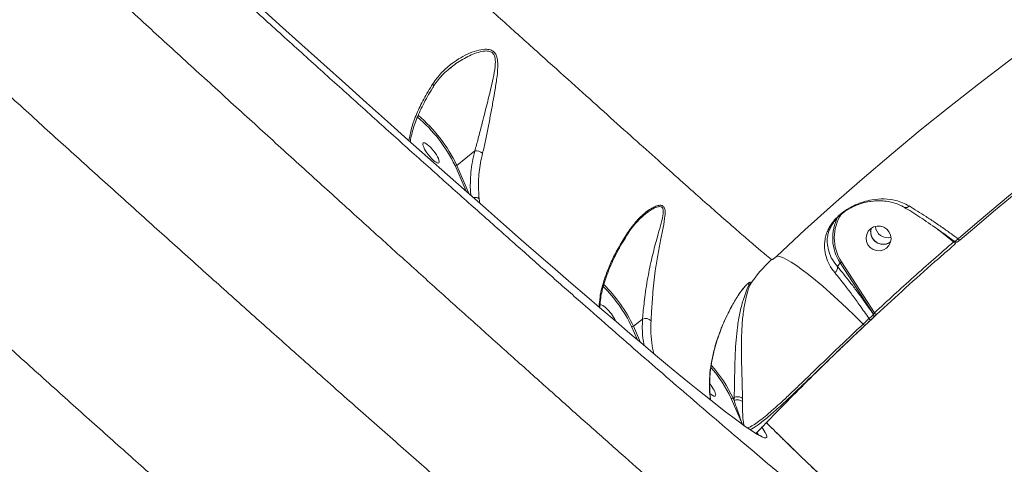
# Model space of a CAD drawing. Units: millimetres. Extents: x -1560 to 14483, y -1081 to 7547.
# Drawn here: x 3296 to 3649, y 3006 to 3165 of the extents above; entities that cross this region are included whole.
import ezdxf

# ---------------------------------------------------------------- set-up
doc = ezdxf.new("R2010")
doc.units = ezdxf.units.MM
doc.layers.add('DiKom', color=7, linetype='Continuous')
doc.styles.add('style1', font='arial.ttf', dxfattribs={"width": 0.8})
doc.dimstyles.new('1-50', dxfattribs={"dimtxt": 600, "dimasz": 200, "dimexe": 100, "dimexo": 0, "dimgap": 300, "dimtad": 1, "dimtxsty": 'style1', "dimcen": 200, "dimclrd": 7, "dimclre": 7, "dimclrt": 7, "dimadec": 1, "dimazin": 2, "dimtfac": 1, "dimtmove": 0, "dimatfit": 2, "dimfxl": 0, "dimlwd": 25, "dimlwe": 18, "dimarcsym": 0})

# ---------------------------------------------------------------- blocks, each defined once
blk = doc.blocks.new('*D255')
at = {"layer": 'DiKom', "color": 7, "lineweight": 18, "transparency": 16777216}
for p, q in [((2091.66, 3134.42), (2091.66, -140.15)), ((12483.17, 2943.11), (12483.17, -140.15))]:
    blk.add_line(p, q, dxfattribs=at)
at = {"layer": 'DiKom', "color": 7, "lineweight": 25, "transparency": 16777216}
blk.add_line((2291.66, -40.15), (12283.17, -40.15), dxfattribs=at)
at = {"layer": 'DiKom', "color": 7, "transparency": 16777216}
for points in [[(2291.66, -6.81), (2291.66, -73.48), (2091.66, -40.15)], [(12283.17, -6.81), (12283.17, -73.48), (12483.17, -40.15)]]:
    blk.add_solid(points, dxfattribs=at)
at = {"layer": 'DiKom', "color": 7, "transparency": 16777216, "insert": (6512.7, 566.2), "char_height": 600, "attachment_point": 5, "style": 'style1'}
blk.add_mtext('10400', dxfattribs=at)
blk = doc.blocks.new('*D257')
at = {"layer": 'DiKom', "color": 7, "lineweight": 18, "transparency": 16777216}
for p, q in [((7719.26, 5189.89), (1325.19, 5189.89)), ((9800.18, 1731.62), (1325.19, 1731.62))]:
    blk.add_line(p, q, dxfattribs=at)
at = {"layer": 'DiKom', "color": 7, "lineweight": 25, "transparency": 16777216}
blk.add_line((1425.19, 4989.89), (1425.19, 1931.62), dxfattribs=at)
at = {"layer": 'DiKom', "color": 7, "transparency": 16777216}
for points in [[(1391.86, 4989.89), (1458.52, 4989.89), (1425.19, 5189.89)], [(1391.86, 1931.62), (1458.52, 1931.62), (1425.19, 1731.62)]]:
    blk.add_solid(points, dxfattribs=at)
at = {"layer": 'DiKom', "color": 7, "transparency": 16777216, "insert": (818.64, 2975.7), "char_height": 600, "attachment_point": 5, "rotation": 90, "style": 'style1'}
blk.add_mtext('3450', dxfattribs=at)
blk = doc.blocks.new('*D258')
at = {"layer": 'DiKom', "color": 7, "lineweight": 18, "transparency": 16777216}
for p, q in [((6829.18, 6689.89), (-659.95, 6689.89)), ((3010.33, 98.99), (-659.95, 98.99))]:
    blk.add_line(p, q, dxfattribs=at)
at = {"layer": 'DiKom', "color": 7, "lineweight": 25, "transparency": 16777216}
blk.add_line((-559.95, 6489.89), (-559.95, 298.99), dxfattribs=at)
at = {"layer": 'DiKom', "color": 7, "transparency": 16777216}
for points in [[(-593.28, 6489.89), (-526.62, 6489.89), (-559.95, 6689.89)], [(-593.28, 298.99), (-526.62, 298.99), (-559.95, 98.99)]]:
    blk.add_solid(points, dxfattribs=at)
at = {"layer": 'DiKom', "color": 7, "transparency": 16777216, "insert": (-1166.29, 2889.45), "char_height": 600, "attachment_point": 5, "rotation": 90, "style": 'style1'}
blk.add_mtext('6600', dxfattribs=at)

msp = doc.modelspace()

# ---------------------------------------------------------------- linework, layer by layer
at = {"layer": 'DiKom', "color": 7, "linetype": 'Continuous', "lineweight": 15}
for p, q in [((3450.769, 3147.998), (3450.576, 3147.827)), ((3452.884, 3112.933), (3459.285, 3118.086)), ((3456.183, 3103.639), (3452.209, 3112.864)), ((3452.884, 3112.933), (3457.319, 3102.638)), ((3460.861, 3100.946), (3461.12, 3099.296)), ((3613.532, 3097.823), (3613.562, 3097.807)), ((3514.539, 3088.834), (3514.556, 3088.863)), ((3631.108, 3085.475), (3625.248, 3090.129)), ((3632.646, 3085.533), (3632.706, 3085.583)), ((3589.449, 3076.611), (3590.406, 3077.962)), ((3602.373, 3059.51), (3590.406, 3077.962)), ((3590.874, 3078.298), (3602.721, 3060.033)), ((3554.356, 3066.983), (3554.465, 3067.142)), ((3552.926, 3064.795), (3553.372, 3065.526)), ((3516.269, 3055.227), (3519.486, 3057.817)), ((3602.222, 3058.252), (3602.219, 3058.249)), ((3602.37, 3059.507), (3602.373, 3059.51)), ((3517.648, 3050.391), (3515.594, 3055.158)), ((3516.269, 3055.227), (3518.755, 3049.457)), ((3555.366, 3020.024), (3551.339, 3029.371)), ((3552.013, 3029.441), (3552.368, 3029.727)), ((3552.013, 3029.441), (3552.374, 3028.604)), ((3552.368, 3029.727), (3552.371, 3029.729)), ((3552.374, 3028.604), (3552.368, 3029.727)), ((3555.332, 3029.324), (3555.337, 3028.239)), ((3561.088, 3016.288), (3560.697, 3017.033))]:
    msp.add_line(p, q, dxfattribs=at)
at = {"layer": 'DiKom', "color": 7, "linetype": 'Continuous', "lineweight": 15, "flags": 128}
for points in [[(3560.771, 3016.412), (3559.841, 3016.978), (3558.228, 3018.028), (3556.36, 3019.316), (3554.241, 3020.839), (3551.871, 3022.598), (3549.253, 3024.589), (3546.389, 3026.813), (3543.282, 3029.266), (3539.933, 3031.946), (3536.346, 3034.853), (3532.523, 3037.982), (3528.469, 3041.332), (3524.185, 3044.899), (3519.676, 3048.681), (3514.946, 3052.675), (3509.998, 3056.877), (3504.837, 3061.284), (3499.466, 3065.892), (3493.891, 3070.697), (3488.116, 3075.696), (3482.145, 3080.884), (3475.984, 3086.256), (3469.638, 3091.809), (3463.112, 3097.538), (3456.411, 3103.438), (3449.542, 3109.504), (3442.508, 3115.731), (3435.318, 3122.114), (3427.976, 3128.647), (3420.489, 3135.326), (3412.863, 3142.144), (3405.104, 3149.096), (3397.218, 3156.176), (3389.213, 3163.379), (3381.095, 3170.698)], [(3567.684, 3080.369), (3577.803, 3089.749), (3588.014, 3098.957), (3598.311, 3107.987), (3608.686, 3116.834), (3619.134, 3125.493), (3629.647, 3133.957), (3640.219, 3142.221), (3650.843, 3150.279), (3661.512, 3158.127), (3670.645, 3164.653)], [(3632.715, 3086.608), (3638.747, 3091.748), (3644.803, 3096.827), (3650.882, 3101.843), (3656.983, 3106.795), (3663.104, 3111.682), (3669.245, 3116.503), (3675.403, 3121.258), (3681.577, 3125.945)], [(3682.273, 3125.514), (3676.094, 3120.823), (3669.931, 3116.065), (3663.787, 3111.24), (3657.661, 3106.35), (3651.556, 3101.394), (3645.473, 3096.374), (3639.412, 3091.292), (3633.376, 3086.148)], [(3607.07, 3083.269), (3605.985, 3082.622), (3604.756, 3082.309), (3603.482, 3082.354), (3602.267, 3082.754), (3601.209, 3083.476), (3600.395, 3084.463), (3599.889, 3085.633), (3599.733, 3086.893), (3599.94, 3088.14), (3600.493, 3089.274), (3601.346, 3090.201), (3602.432, 3090.848), (3603.661, 3091.162), (3604.935, 3091.117), (3606.15, 3090.717), (3607.208, 3089.994), (3608.022, 3089.007), (3608.528, 3087.837), (3608.684, 3086.577), (3608.477, 3085.33), (3607.924, 3084.197), (3607.07, 3083.269)], [(3567.684, 3080.369), (3568.615, 3080.254), (3569.798, 3079.853), (3571.225, 3079.17), (3572.885, 3078.211), (3574.763, 3076.982), (3576.847, 3075.494), (3579.119, 3073.758), (3581.562, 3071.787), (3584.157, 3069.598), (3586.884, 3067.206), (3589.721, 3064.63), (3592.646, 3061.891), (3595.637, 3059.01), (3598.671, 3056.009)], [(3598.671, 3056.009), (3598.933, 3056.256), (3599.196, 3056.502), (3599.458, 3056.749), (3599.721, 3056.995), (3599.984, 3057.241), (3600.247, 3057.487), (3600.51, 3057.733), (3600.773, 3057.979)], [(3601.411, 3057.499), (3601.147, 3057.253), (3600.884, 3057.007), (3600.621, 3056.76), (3600.358, 3056.514), (3600.095, 3056.268), (3599.833, 3056.021), (3599.57, 3055.774), (3599.307, 3055.527)], [(3562.193, 3019.134), (3562.806, 3018.268), (3563.508, 3017.17), (3563.953, 3016.309), (3564.14, 3015.687), (3564.068, 3015.304)], [(3564.068, 3015.304), (3563.738, 3015.16), (3563.149, 3015.256), (3562.303, 3015.591), (3561.2, 3016.165), (3560.771, 3016.412)]]:
    msp.add_lwpolyline(points, dxfattribs=at)
at = {"layer": 'DiKom', "color": 7, "linetype": 'Continuous', "lineweight": 15}
for centre, radius, start, end in [((3443.566, 3141.465), 0.929, 340.16755, 47.38595), ((3403.968, 3089.347), 54.305, 25.74238, 49.91757), ((3404.479, 3089.763), 53.026, 25.82604, 49.79787), ((3459.723, 3114.185), 3.925, 52.49576, 96.41342), ((3452.499, 3113.359), 0.574, 239.6274, 312.0352), ((3459.399, 3098.998), 2.435, 53.12304, 104.80444), ((3604.047, 3086.938), 15.754, 146.67481, 213.25726), ((3613.917, 3099.258), 1.494, 256.24653, 324.51845), ((3604.012, 3086.877), 16.267, 152.18851, 213.23522), ((3514.001, 3089.092), 0.6, 337.47913, 27.08027), ((3607.575, 3091.488), 4.542, 185.49044, 283.88443), ((3632.365, 3086.26), 1.482, 211.99755, 250.31331), ((3633.587, 3087.156), 1.03, 212.17742, 258.17088), ((3599.971, 3042.073), 50.408, 132.61992, 146.37273), ((3592.455, 3075.604), 3.124, 120.40776, 130.99841), ((3587.396, 3076.272), 2.08, 300.79246, 9.36987), ((3467.558, 3031.807), 53.412, 25.92479, 44.86907), ((3467.15, 3031.454), 54.57, 25.827, 45.22108), ((3556.636, 3071.043), 1.724, 297.0783, 322.26412), ((3603.965, 3060.879), 1.505, 214.22764, 252.20692), ((3520.549, 3055.215), 2.811, 44.15627, 112.21328), ((3601.902, 3058.815), 1.404, 216.50538, 249.52034), ((3601.539, 3058.969), 0.99, 313.32575, 32.95795), ((3601.543, 3058.972), 0.99, 313.32633, 32.95737), ((3515.885, 3055.654), 0.574, 239.63821, 312.02439), ((3599.826, 3056.874), 1.443, 216.82288, 248.91683), ((3507.297, 3008.415), 48.773, 25.44538, 41.09025), ((3506.608, 3007.875), 50.267, 25.4065, 41.61426), ((3551.627, 3029.869), 0.576, 239.92375, 312.07436), ((3553.567, 3026.083), 2.789, 50.62489, 115.33168)]:
    msp.add_arc(centre, radius, start, end, dxfattribs=at)
msp.add_ellipse((3443.606, 3117.382), major_axis=(2.821, -3.571), ratio=0.2569301, dxfattribs=at)
for centre, start_param, end_param in [((3507.103, 3059.322), 0.6711565, 3.1817447), ((3542.784, 3033.76), 5.3063616, 7.876557)]:
    msp.add_ellipse(centre, major_axis=(2.821, -3.571), ratio=0.2569301, start_param=start_param, end_param=end_param, dxfattribs=at)
for points, knots in [([(2898.695, 3634.494), (2897.63, 3635.179), (2895.499, 3636.551), (2893.538, 3637.511), (2892.365, 3637.791), (2891.898, 3637.471), (2892.046, 3636.58), (2892.829, 3635.097), (2894.274, 3632.996), (2896.393, 3630.268), (2899.165, 3626.941), (2902.551, 3623.06), (2906.529, 3618.647), (2911.067, 3613.731), (2916.196, 3608.278), (2921.961, 3602.242), (2928.379, 3595.608), (2935.455, 3588.373), (2943.112, 3580.616), (2951.252, 3572.437), (2959.846, 3563.861), (2968.861, 3554.921), (2978.364, 3545.549), (2988.432, 3535.668), (2999.071, 3525.276), (3010.275, 3514.379), (3021.922, 3503.098), (3033.878, 3491.559), (3046.118, 3479.788), (3058.608, 3467.815), (3071.434, 3455.559), (3084.696, 3442.922), (3098.389, 3429.911), (3112.499, 3416.542), (3126.865, 3402.965), (3142.054, 3388.649), (3158.074, 3373.59), (3174.918, 3357.8), (3192.063, 3341.77), (3209.477, 3325.533), (3227.119, 3309.128), (3243.916, 3293.55), (3259.822, 3278.834), (3274.812, 3264.998), (3289.765, 3251.227), (3304.793, 3237.418), (3319.873, 3223.594), (3334.978, 3209.781), (3349.934, 3196.138), (3364.569, 3182.821), (3378.866, 3169.846), (3392.812, 3157.222), (3406.517, 3144.85), (3420.084, 3132.637), (3433.481, 3120.613), (3446.679, 3108.805), (3459.526, 3097.351), (3471.88, 3086.374), (3483.732, 3075.884), (3495.081, 3065.878), (3506.013, 3056.282), (3516.607, 3047.026), (3526.829, 3038.142), (3536.65, 3029.655), (3545.953, 3021.668), (3554.634, 3014.27), (3562.694, 3007.458), (3570.142, 3001.222), (3577.042, 2995.507), (3583.443, 2990.276), (3589.308, 2985.559), (3594.615, 2981.378), (3599.298, 2977.784), (3603.308, 2974.815), (3606.653, 2972.461), (3609.354, 2970.702), (3611.439, 2969.518), (3612.916, 2968.908), (3613.756, 2968.896), (3613.948, 2969.493), (3613.494, 2970.686), (3612.518, 2972.271), (3611.29, 2973.996), (3610.372, 2975.177), (3609.913, 2975.768)], [0, 0, 0, 0, 0.0144651, 0.0289646, 0.0408964, 0.0528384, 0.0647801, 0.0767114, 0.0889895, 0.1012789, 0.1135685, 0.1258468, 0.1377793, 0.1497222, 0.1616651, 0.1735976, 0.1858779, 0.1981695, 0.210461, 0.2227413, 0.2346549, 0.2465787, 0.2585025, 0.270416, 0.2826743, 0.2949438, 0.3072133, 0.3194715, 0.3314056, 0.3433499, 0.3552943, 0.3672283, 0.379509, 0.3918011, 0.404093, 0.4163737, 0.4301596, 0.4439534, 0.4577391, 0.4718227, 0.4859147, 0.4999982, 0.5119157, 0.5238435, 0.5357715, 0.547689, 0.5599529, 0.572228, 0.5845031, 0.5967671, 0.6086844, 0.620612, 0.6325397, 0.6444571, 0.6567196, 0.6689934, 0.6812672, 0.6935297, 0.7054626, 0.7174058, 0.729349, 0.7412818, 0.7535612, 0.7658518, 0.7781425, 0.7904218, 0.802353, 0.8142946, 0.8262361, 0.8381674, 0.8504463, 0.8627365, 0.8750267, 0.8873057, 0.8992219, 0.9111485, 0.9230751, 0.9349913, 0.9472528, 0.9595253, 0.9717981, 0.9840602, 0.9920272, 1, 1, 1, 1]), ([(3613.65, 2925.014), (3613.649, 2924.998), (3613.631, 2924.784), (3612.982, 2924.945), (3611.618, 2925.569), (3609.468, 2926.918), (3606.647, 2928.895), (3603.164, 2931.495), (3599.052, 2934.693), (3594.343, 2938.46), (3589.008, 2942.818), (3582.999, 2947.807), (3576.297, 2953.443), (3568.897, 2959.733), (3560.878, 2966.609), (3552.338, 2973.986), (3543.305, 2981.838), (3533.817, 2990.133), (3523.806, 2998.926), (3513.19, 3008.293), (3501.964, 3018.237), (3490.133, 3028.758), (3477.83, 3039.737), (3465.205, 3051.039), (3452.289, 3062.636), (3439.12, 3074.493), (3425.592, 3086.704), (3411.6, 3099.364), (3397.149, 3112.469), (3382.254, 3126.008), (3367.083, 3139.826), (3351.812, 3153.763), (3336.471, 3167.791), (3321.089, 3181.883), (3305.552, 3196.142), (3289.739, 3210.68), (3273.667, 3225.482), (3257.358, 3240.526), (3241.001, 3255.64), (3223.951, 3271.419), (3206.236, 3287.841), (3187.901, 3304.868), (3169.532, 3321.959), (3151.176, 3339.07), (3132.882, 3356.158), (3115.742, 3372.202), (3099.753, 3387.197), (3084.893, 3401.16), (3070.284, 3414.914), (3055.819, 3428.562), (3041.529, 3442.072), (3027.446, 3455.418), (3013.734, 3468.442), (3000.557, 3480.992), (2987.923, 3493.057), (2975.833, 3504.636), (2964.181, 3515.829), (2952.884, 3526.717), (2941.977, 3537.266), (2931.491, 3547.45), (2921.55, 3557.146), (2912.259, 3566.253), (2903.619, 3574.766), (2895.621, 3582.695), (2888.203, 3590.1), (2881.313, 3597.033), (2874.988, 3603.459), (2869.255, 3609.355), (2864.185, 3614.649), (2859.831, 3619.286), (2856.183, 3623.276), (2853.218, 3626.636), (2850.909, 3629.393), (2849.234, 3631.575), (2848.283, 3633.094), (2847.944, 3633.913), (2848.161, 3634.008), (2848.217, 3634.032)], [0, 0, 0, 0, 0.0010255, 0.0142645, 0.0278834, 0.0415148, 0.0551463, 0.0687653, 0.0820246, 0.0952954, 0.1085662, 0.1218254, 0.1354712, 0.1491295, 0.1627878, 0.1764335, 0.189694, 0.2029659, 0.2162379, 0.2294983, 0.2431443, 0.256803, 0.2704615, 0.2841076, 0.2973509, 0.3106056, 0.3238602, 0.3371034, 0.3507303, 0.3643696, 0.3780088, 0.3916357, 0.4048801, 0.418136, 0.4313919, 0.4446364, 0.4582654, 0.4719069, 0.4855483, 0.4991773, 0.514498, 0.5298275, 0.5451482, 0.5607997, 0.5764607, 0.5921121, 0.6053739, 0.6186471, 0.6319203, 0.645182, 0.6588292, 0.6724889, 0.6861485, 0.6997957, 0.7130347, 0.7262851, 0.7395355, 0.7527745, 0.7663967, 0.7800314, 0.7936661, 0.8072883, 0.820549, 0.8338212, 0.8470935, 0.8603542, 0.874002, 0.8876624, 0.9013229, 0.9149708, 0.928227, 0.9414946, 0.9547622, 0.9680182, 0.9816615, 0.9953172, 1, 1, 1, 1]), ([(2932.067, 3476.833), (2935.886, 3473.092), (2943.527, 3465.608), (2955.553, 3453.887), (2967.962, 3441.834), (2980.897, 3429.314), (2994.345, 3416.344), (3008.298, 3402.931), (3022.597, 3389.23), (3037.076, 3375.402), (3051.705, 3361.474), (3066.45, 3347.478), (3081.425, 3333.306), (3096.746, 3318.849), (3112.399, 3304.123), (3128.365, 3289.147), (3144.462, 3274.094), (3160.509, 3259.131), (3176.479, 3244.285), (3192.348, 3229.575), (3208.23, 3214.895), (3224.247, 3200.131), (3240.377, 3185.309), (3256.591, 3170.453), (3272.702, 3155.737), (3288.52, 3141.331), (3304.023, 3127.255), (3319.196, 3113.519), (3334.164, 3100.01), (3349.038, 3086.627), (3363.785, 3073.4), (3378.375, 3060.356), (3392.637, 3047.649), (3407.31, 3034.62), (3422.279, 3021.381), (3437.482, 3007.99), (3447.108, 2999.562), (3451.92, 2995.349)], [0, 0, 0, 0, 0.0277157, 0.0554555, 0.0831953, 0.110911, 0.1394321, 0.1679791, 0.1965263, 0.2250474, 0.2527592, 0.2804948, 0.3082306, 0.3359422, 0.3644571, 0.3929981, 0.421539, 0.4500536, 0.4777909, 0.5055524, 0.5333136, 0.5610508, 0.5895955, 0.618166, 0.646737, 0.6752814, 0.70299, 0.7307223, 0.7584547, 0.7861633, 0.8146751, 0.8432132, 0.871751, 0.9002631, 0.9335019, 0.9667612, 1, 1, 1, 1]), ([(3190.88, 3415.043), (3195.393, 3410.924), (3204.426, 3402.682), (3218.262, 3390.103), (3232.262, 3377.407), (3246.998, 3364.076), (3262.467, 3350.119), (3278.646, 3335.555), (3294.885, 3320.965), (3311.105, 3306.416), (3327.227, 3291.975), (3343.027, 3277.838), (3358.476, 3264.023), (3373.557, 3250.54), (3388.39, 3237.28), (3402.903, 3224.303), (3417.028, 3211.669), (3430.986, 3199.174), (3444.709, 3186.877), (3458.139, 3174.832), (3470.962, 3163.324), (3482.956, 3152.553), (3494.112, 3142.53), (3504.452, 3133.242), (3514.116, 3124.568), (3523.065, 3116.547), (3531.262, 3109.219), (3538.63, 3102.654), (3545.169, 3096.86), (3550.904, 3091.817), (3555.872, 3087.493), (3560.038, 3083.923), (3563.459, 3081.053), (3565.046, 3079.794), (3565.839, 3079.166)], [0, 0, 0, 0, 0.028458, 0.0569512, 0.0854443, 0.113902, 0.1459255, 0.1780519, 0.21023, 0.2424063, 0.2745293, 0.3065504, 0.3375581, 0.3686634, 0.3998177, 0.4309708, 0.4620736, 0.4930793, 0.5259479, 0.5588749, 0.5918026, 0.6246716, 0.6561671, 0.687761, 0.7194068, 0.7510542, 0.7826521, 0.8141501, 0.8450489, 0.876038, 0.9070735, 0.9381097, 0.9691002, 1, 1, 1, 1]), ([(2919.362, 3395.675), (2920.761, 3394.313), (2924.285, 3390.88), (2930.104, 3385.232), (2936.772, 3378.774), (2943.58, 3372.194), (2950.529, 3365.496), (2957.635, 3358.659), (2964.876, 3351.708), (2972.252, 3344.641), (2979.735, 3337.486), (2987.331, 3330.237), (2995.035, 3322.898), (3002.88, 3315.439), (3010.85, 3307.873), (3018.927, 3300.219), (3027.093, 3292.494), (3035.328, 3284.716), (3043.613, 3276.903), (3051.932, 3269.07), (3060.304, 3261.201), (3068.751, 3253.272), (3077.284, 3245.274), (3085.886, 3237.225), (3094.54, 3229.139), (3103.227, 3221.033), (3111.946, 3212.91), (3120.692, 3204.773), (3129.465, 3196.623), (3138.237, 3188.486), (3146.988, 3180.378), (3155.743, 3172.28), (3164.509, 3164.183), (3173.279, 3156.094), (3182.023, 3148.04), (3190.742, 3140.022), (3199.434, 3132.039), (3208.101, 3124.092), (3216.741, 3116.181), (3225.355, 3108.306), (3233.93, 3100.479), (3242.449, 3092.714), (3250.89, 3085.033), (3259.243, 3077.444), (3267.502, 3069.953), (3275.67, 3062.556), (3283.75, 3055.253), (3291.743, 3048.04), (3299.652, 3040.915), (3307.479, 3033.878), (3315.227, 3026.925), (3322.847, 3020.1), (3330.33, 3013.413), (3337.676, 3006.861), (3344.922, 3000.412), (3352.063, 2994.072), (3359.075, 2987.859), (3365.667, 2982.034), (3369.843, 2978.354), (3371.786, 2976.643)], [0, 0, 0, 0, 0.0117191, 0.0295369, 0.0472441, 0.0647982, 0.0825145, 0.1002109, 0.1179067, 0.1356167, 0.153372, 0.1709248, 0.1885782, 0.2063074, 0.2240863, 0.2418891, 0.2596855, 0.2774429, 0.2951348, 0.3127351, 0.3302268, 0.347812, 0.3654954, 0.3831734, 0.4008622, 0.4185808, 0.4362288, 0.4539005, 0.4716208, 0.4893058, 0.5068769, 0.5244236, 0.5421108, 0.5597635, 0.5773949, 0.5950183, 0.612647, 0.6302897, 0.64796, 0.665671, 0.6834347, 0.7011789, 0.7189038, 0.7365699, 0.7541962, 0.7718012, 0.7894038, 0.8070188, 0.8246624, 0.8423533, 0.8601098, 0.8779527, 0.895545, 0.9131994, 0.9309441, 0.9487537, 0.9666021, 0.9844632, 1, 1, 1, 1]), ([(3444.195, 3142.149), (3445.206, 3143.536), (3447.229, 3146.313), (3450.789, 3149.31), (3454.23, 3151.596), (3457.429, 3153.216), (3460.573, 3154.275), (3463.278, 3154.674), (3465.241, 3154.328), (3466.48, 3153.429), (3467.144, 3152.174), (3467.456, 3150.767), (3467.611, 3148.393), (3467.344, 3144.874), (3466.609, 3140.301), (3465.825, 3135.694), (3464.98, 3131.11), (3464.08, 3126.439), (3463.156, 3121.728), (3462.46, 3118.774), (3462.113, 3117.299)], [0, 0, 0, 0, 0.0831716, 0.1664503, 0.2235459, 0.2807542, 0.3376231, 0.3840097, 0.4157975, 0.4428545, 0.4698408, 0.4942483, 0.5187261, 0.5894295, 0.6603989, 0.7270826, 0.7939458, 0.8605158, 0.9303318, 1, 1, 1, 1]), ([(3459.285, 3118.086), (3459.702, 3119.559), (3460.552, 3122.556), (3461.949, 3128.011), (3463.53, 3134.235), (3465.026, 3140.193), (3466.16, 3145.246), (3466.756, 3148.905), (3466.683, 3151.548), (3466.017, 3153.029), (3464.955, 3153.82), (3463.267, 3154.053), (3461.082, 3153.674), (3458.635, 3152.834), (3455.315, 3151.211), (3452.603, 3149.639), (3450.989, 3148.194), (3450.769, 3147.998)], [0, 0, 0, 0, 0.0852462, 0.1733601, 0.2957148, 0.4216341, 0.5012024, 0.5821059, 0.6351638, 0.6636045, 0.6918086, 0.7258986, 0.7715904, 0.8234913, 0.8754923, 0.9830583, 1, 1, 1, 1]), ([(3444.432, 3141.172), (3444.875, 3141.843), (3445.82, 3143.275), (3447.6, 3145.275), (3449.261, 3146.893), (3450.39, 3147.745), (3450.746, 3148.013)], [0, 0, 0, 0, 0.2582422, 0.5514264, 0.8589467, 1, 1, 1, 1]), ([(3435.68, 3121.793), (3435.929, 3123.236), (3436.447, 3126.232), (3438.317, 3131.296), (3440.852, 3136.653), (3443.073, 3140.304), (3444.195, 3142.149)], [0, 0, 0, 0, 0.2485497, 0.5162598, 0.755651, 1, 1, 1, 1]), ([(3436.148, 3121.376), (3436.161, 3121.495), (3436.254, 3122.322), (3436.64, 3124.033), (3437.324, 3126.499), (3438.25, 3129.12), (3439.389, 3131.851), (3440.736, 3134.677), (3442.303, 3137.586), (3443.551, 3139.752), (3444.325, 3140.951), (3444.45, 3141.145)], [0, 0, 0, 0, 0.0229128, 0.1591796, 0.2956608, 0.4323853, 0.5681679, 0.7034401, 0.8387954, 0.9739896, 1, 1, 1, 1]), ([(3457.896, 3102.137), (3457.855, 3102.545), (3457.701, 3104.066), (3457.673, 3106.822), (3457.89, 3110.447), (3458.397, 3114.208), (3458.989, 3116.793), (3459.285, 3118.086)], [0, 0, 0, 0, 0.0827712, 0.3087911, 0.5348124, 0.7674056, 1, 1, 1, 1]), ([(3462.113, 3117.299), (3461.846, 3116.135), (3461.065, 3112.721), (3460.417, 3107.123), (3460.712, 3103.022), (3460.861, 3100.946)], [0, 0, 0, 0, 0.2035487, 0.5968381, 1, 1, 1, 1]), ([(3588.461, 3074.485), (3587.78, 3075.408), (3586.417, 3077.254), (3585.241, 3080.236), (3584.682, 3083.279), (3584.831, 3085.945), (3585.38, 3088.162), (3586.045, 3089.815), (3586.912, 3091.365), (3588.103, 3093.034), (3589.899, 3094.939), (3592.096, 3096.641), (3594.112, 3097.867), (3596.287, 3098.958), (3598.885, 3099.93), (3602.336, 3100.739), (3606.223, 3101.024), (3609.883, 3100.533), (3612.864, 3099.603), (3614.377, 3098.795), (3615.134, 3098.391)], [0, 0, 0, 0, 0.0727753, 0.1456247, 0.2220848, 0.2985158, 0.3409261, 0.3832911, 0.4164815, 0.4496096, 0.4986415, 0.5477874, 0.5808458, 0.6139665, 0.6710817, 0.7283164, 0.8132031, 0.8980745, 0.9490483, 1, 1, 1, 1]), ([(3601.466, 3100.01), (3601.322, 3100.002), (3600.303, 3099.941), (3598.337, 3099.379), (3595.982, 3098.549), (3593.979, 3097.551), (3592.159, 3096.457), (3590.15, 3094.909), (3588.548, 3093.194), (3587.511, 3091.715), (3586.767, 3090.335), (3586.209, 3088.866), (3585.794, 3086.895), (3585.677, 3085.084), (3585.994, 3083.798), (3586.087, 3083.423)], [0, 0, 0, 0, 0.0173907, 0.1227109, 0.2300771, 0.2889206, 0.349219, 0.4353709, 0.5213927, 0.5803097, 0.6409415, 0.7190087, 0.7982149, 0.9411344, 1, 1, 1, 1]), ([(3601.684, 3100.02), (3602.066, 3100.076), (3603.245, 3100.251), (3605.215, 3100.257), (3607.607, 3100.035), (3609.947, 3099.473), (3611.939, 3098.744), (3613.067, 3098.069), (3613.518, 3097.799)], [0, 0, 0, 0, 0.0906839, 0.2791543, 0.4782821, 0.6781167, 0.8714294, 1, 1, 1, 1]), ([(3514.536, 3089.366), (3515.6, 3090.801), (3517.727, 3093.67), (3520.821, 3096.305), (3523.169, 3097.784), (3524.671, 3098.465), (3526.093, 3098.738), (3527.098, 3098.306), (3527.531, 3097.327), (3527.637, 3096.15), (3527.504, 3094.015), (3526.921, 3090.661), (3525.9, 3085.883), (3524.934, 3080.694), (3524.129, 3075.597), (3523.55, 3070.844), (3523.169, 3066.838), (3522.909, 3063.189), (3522.724, 3059.986), (3522.617, 3058.095), (3522.565, 3057.173)], [0, 0, 0, 0, 0.0881066, 0.1760182, 0.2084862, 0.2408599, 0.2743831, 0.3082174, 0.3377119, 0.365322, 0.3930135, 0.4736088, 0.5544943, 0.64048, 0.7263856, 0.7896532, 0.8528359, 0.9027409, 0.9525836, 1, 1, 1, 1]), ([(3514.551, 3088.866), (3514.688, 3089.09), (3515.332, 3090.144), (3516.692, 3091.822), (3518.523, 3093.818), (3519.839, 3094.909), (3520.46, 3095.424)], [0, 0, 0, 0, 0.0850595, 0.3996772, 0.7168752, 1, 1, 1, 1]), ([(3519.486, 3057.817), (3519.538, 3058.369), (3519.677, 3059.834), (3519.935, 3062.465), (3520.332, 3065.878), (3520.868, 3069.663), (3521.54, 3073.536), (3522.288, 3077.203), (3523.353, 3081.831), (3524.626, 3086.567), (3525.962, 3091.299), (3526.703, 3094.186), (3526.937, 3096.037), (3526.916, 3097.058), (3526.596, 3097.871), (3526.022, 3098.119), (3525.26, 3098.139), (3524.313, 3097.891), (3522.938, 3097.192), (3521.646, 3096.375), (3520.837, 3095.71), (3520.467, 3095.407)], [0, 0, 0, 0, 0.0347076, 0.0921041, 0.1510993, 0.2239997, 0.2984654, 0.3645197, 0.4305967, 0.5665318, 0.6516939, 0.7382707, 0.766687, 0.7956619, 0.8271316, 0.8580254, 0.8639166, 0.9007576, 0.9352187, 0.9704293, 1, 1, 1, 1]), ([(3613.55, 3097.788), (3614.151, 3097.425), (3615.687, 3096.499), (3618.289, 3094.84), (3621.325, 3092.84), (3624.454, 3090.703), (3627.643, 3088.447), (3630.014, 3086.733), (3631.315, 3085.754), (3631.537, 3085.588)], [0, 0, 0, 0, 0.1091546, 0.2785255, 0.4491812, 0.6207278, 0.7927498, 0.9647624, 1, 1, 1, 1]), ([(3615.134, 3098.391), (3616.132, 3097.788), (3618.129, 3096.582), (3621.304, 3094.551), (3624.594, 3092.365), (3627.893, 3090.087), (3630.611, 3088.149), (3632.19, 3086.992), (3632.715, 3086.608)], [0, 0, 0, 0, 0.1827923, 0.3655907, 0.5537481, 0.7419042, 0.9141929, 1, 1, 1, 1]), ([(3503.912, 3062.086), (3503.986, 3063.296), (3504.142, 3065.881), (3505.165, 3070.196), (3506.723, 3074.796), (3508.76, 3079.447), (3511.298, 3084.31), (3513.461, 3087.688), (3514.536, 3089.366)], [0, 0, 0, 0, 0.1662889, 0.3554128, 0.5171034, 0.6792414, 0.8407269, 1, 1, 1, 1]), ([(3504.161, 3061.873), (3504.18, 3062.375), (3504.227, 3063.647), (3504.557, 3065.897), (3505.126, 3068.569), (3505.927, 3071.385), (3506.94, 3074.294), (3508.166, 3077.275), (3509.581, 3080.29), (3511.184, 3083.324), (3512.825, 3086.167), (3514.022, 3088.012), (3514.551, 3088.828)], [0, 0, 0, 0, 0.072765, 0.1842627, 0.2947037, 0.4043, 0.5131472, 0.6189407, 0.7222787, 0.8233759, 0.9219086, 1, 1, 1, 1]), ([(3601.636, 3090.4), (3601.548, 3090.149), (3601.295, 3089.426), (3601.426, 3088.121), (3601.992, 3086.71), (3603.018, 3085.558), (3604.36, 3084.801), (3605.865, 3084.536), (3607.315, 3084.727), (3608.094, 3085.216), (3608.449, 3085.438)], [0, 0, 0, 0, 0.0723952, 0.2080906, 0.3437834, 0.479482, 0.615172, 0.7508728, 0.8865574, 1, 1, 1, 1]), ([(3608.465, 3085.477), (3608.194, 3085.283), (3607.515, 3084.8), (3606.161, 3084.545), (3604.646, 3084.708), (3603.257, 3085.378), (3602.16, 3086.461), (3601.497, 3087.834), (3601.284, 3089.221), (3601.522, 3090.048), (3601.621, 3090.394)], [0, 0, 0, 0, 0.0902555, 0.2256573, 0.361065, 0.4964584, 0.631859, 0.7672569, 0.9026581, 1, 1, 1, 1]), ([(3602.721, 3060.033), (3607.393, 3064.337), (3616.737, 3072.948), (3626.317, 3081.299), (3631.108, 3085.475)], [0, 0, 0, 0, 0.4999199, 1, 1, 1, 1]), ([(3631.866, 3084.865), (3631.369, 3084.435), (3628.886, 3082.288), (3619.32, 3073.94), (3610.445, 3065.806), (3603.505, 3059.447)], [0, 0, 0, 0, 0.05171, 0.258553, 1, 1, 1, 1]), ([(3631.108, 3085.475), (3631.166, 3085.499), (3631.28, 3085.545), (3631.423, 3085.602), (3631.516, 3085.64), (3631.551, 3085.654), (3631.545, 3085.651), (3631.544, 3085.651)], [0, 0, 0, 0, 0.2598439, 0.511576, 0.7504173, 0.9782415, 1, 1, 1, 1]), ([(3631.543, 3085.608), (3631.557, 3085.594), (3631.645, 3085.506), (3631.852, 3085.435), (3632.111, 3085.393), (3632.33, 3085.416), (3632.503, 3085.469), (3632.627, 3085.53), (3632.706, 3085.582), (3632.745, 3085.611), (3632.762, 3085.624), (3632.78, 3085.639), (3632.799, 3085.655), (3632.834, 3085.685), (3632.856, 3085.703)], [0, 0, 0, 0, 0.0352951, 0.2244754, 0.3798889, 0.5113728, 0.6202009, 0.7054818, 0.7637095, 0.7900189, 0.8088089, 0.8359429, 0.8970967, 1, 1, 1, 1]), ([(3631.556, 3085.614), (3631.558, 3085.607), (3631.567, 3085.579), (3631.704, 3085.671), (3631.949, 3085.868), (3632.272, 3086.162), (3632.567, 3086.458), (3632.715, 3086.608)], [0, 0, 0, 0, 0.0732228, 0.3360915, 0.4914201, 0.7440679, 1, 1, 1, 1]), ([(3633.376, 3086.148), (3633.374, 3086.147), (3633.293, 3086.075), (3633.132, 3085.94), (3632.972, 3085.802), (3632.879, 3085.722), (3632.861, 3085.707), (3632.856, 3085.703)], [0, 0, 0, 0, 0.0070283, 0.3596179, 0.7124991, 0.9295984, 1, 1, 1, 1]), ([(3586.087, 3083.423), (3586.186, 3082.866), (3586.442, 3081.437), (3587.507, 3079.134), (3588.797, 3077.458), (3589.449, 3076.611)], [0, 0, 0, 0, 0.2400236, 0.6156719, 1, 1, 1, 1]), ([(3565.839, 3079.166), (3565.875, 3079.155), (3565.95, 3079.132), (3566.189, 3079.232), (3566.489, 3079.411), (3566.813, 3079.638), (3567.142, 3079.894), (3567.446, 3080.15), (3567.608, 3080.299), (3567.684, 3080.369)], [0, 0, 0, 0, 0.1943987, 0.4037015, 0.5539151, 0.6909936, 0.835041, 0.9219284, 1, 1, 1, 1]), ([(3600.773, 3057.979), (3599.681, 3059.562), (3597.671, 3062.476), (3594.766, 3066.461), (3591.709, 3070.505), (3589.657, 3073.02), (3588.461, 3074.485)], [0, 0, 0, 0, 0.2580795, 0.4750059, 0.6940777, 1, 1, 1, 1]), ([(3589.449, 3076.611), (3590.192, 3075.719), (3591.677, 3073.935), (3594.021, 3070.967), (3596.438, 3067.792), (3599.232, 3063.996), (3601.219, 3061.155), (3602.37, 3059.507)], [0, 0, 0, 0, 0.182559, 0.3651173, 0.5530331, 0.7409464, 1, 1, 1, 1]), ([(3553.451, 3065.698), (3554.134, 3066.721), (3555.091, 3068.155), (3556.331, 3069.626), (3557.159, 3070.494), (3557.883, 3071.068), (3558.255, 3071.012), (3558.15, 3070.458), (3558.015, 3070.038), (3557.999, 3069.988)], [0, 0, 0, 0, 0.2865092, 0.401567, 0.5163101, 0.6574657, 0.7993912, 0.9763497, 1, 1, 1, 1]), ([(3557.42, 3069.508), (3557.543, 3069.822), (3557.763, 3070.387), (3557.656, 3070.68), (3557.267, 3070.4), (3557.082, 3070.267)], [0, 0, 0, 0, 0.3951513, 0.7121061, 1, 1, 1, 1]), ([(3552.371, 3029.729), (3552.371, 3029.729), (3552.371, 3030.272), (3552.464, 3031.741), (3552.497, 3034.354), (3552.56, 3037.755), (3552.635, 3041.498), (3552.784, 3045.811), (3553.065, 3050.339), (3553.568, 3055.253), (3554.382, 3060.082), (3555.402, 3064.141), (3556.528, 3067.356), (3557.123, 3068.792), (3557.42, 3069.508)], [0, 0, 0, 0, 0.0000166, 0.0411779, 0.1100305, 0.1789506, 0.2638178, 0.3487721, 0.4554061, 0.5621378, 0.6912459, 0.8203995, 0.9103313, 1, 1, 1, 1]), ([(3554.87, 3067.718), (3555.145, 3068.085), (3555.663, 3068.775), (3556.334, 3069.547), (3556.814, 3070.042), (3556.983, 3070.187), (3557.047, 3070.241)], [0, 0, 0, 0, 0.3326902, 0.6260572, 0.8580953, 1, 1, 1, 1]), ([(3557.999, 3069.988), (3557.766, 3069.285), (3557.298, 3067.877), (3556.411, 3064.658), (3555.679, 3060.569), (3555.182, 3055.682), (3554.983, 3050.674), (3554.966, 3046.022), (3555.053, 3041.58), (3555.167, 3037.709), (3555.271, 3034.2), (3555.331, 3031.459), (3555.332, 3029.922), (3555.332, 3029.324)], [0, 0, 0, 0, 0.0899527, 0.1801546, 0.30684, 0.4334845, 0.5393774, 0.6451761, 0.7305696, 0.8158831, 0.8857293, 0.9555193, 1, 1, 1, 1]), ([(3543.924, 3028.762), (3543.792, 3029.661), (3543.488, 3031.728), (3543.451, 3035.331), (3543.746, 3039.503), (3544.479, 3044.006), (3545.699, 3048.827), (3547.28, 3053.437), (3549.102, 3057.732), (3551.009, 3061.62), (3552.638, 3064.341), (3553.451, 3065.698)], [0, 0, 0, 0, 0.0972751, 0.2237654, 0.3518318, 0.4802999, 0.6085491, 0.7363142, 0.8242364, 0.9122999, 1, 1, 1, 1]), ([(3553.451, 3065.698), (3553.447, 3065.68), (3553.435, 3065.615), (3553.395, 3065.566), (3553.366, 3065.53)], [0, 0, 0, 0, 0.2718721, 1, 1, 1, 1]), ([(3553.399, 3065.519), (3553.503, 3065.697), (3553.811, 3066.221), (3554.139, 3066.68), (3554.356, 3066.983)], [0, 0, 0, 0, 0.339077, 1, 1, 1, 1]), ([(3543.999, 3028.703), (3543.919, 3029.219), (3543.695, 3030.66), (3543.568, 3033.262), (3543.604, 3036.331), (3543.874, 3039.515), (3544.356, 3042.732), (3545.079, 3046.089), (3546.017, 3049.465), (3547.105, 3052.705), (3548.283, 3055.737), (3549.521, 3058.518), (3550.633, 3060.791), (3551.404, 3062.164), (3551.667, 3062.631)], [0, 0, 0, 0, 0.0609416, 0.1701448, 0.2803828, 0.3767223, 0.4789476, 0.5765239, 0.6699817, 0.7600887, 0.8349291, 0.903588, 0.9671955, 1, 1, 1, 1]), ([(3602.373, 3059.51), (3602.38, 3059.514), (3602.399, 3059.524), (3602.453, 3059.591), (3602.535, 3059.711), (3602.629, 3059.866), (3602.69, 3059.977), (3602.721, 3060.033)], [0, 0, 0, 0, 0.127735, 0.3309465, 0.5438612, 0.7682977, 1, 1, 1, 1]), ([(3520.085, 3048.338), (3519.903, 3049.251), (3519.311, 3052.204), (3519.414, 3055.523), (3519.486, 3057.817)], [0, 0, 0, 0, 0.3089264, 1, 1, 1, 1]), ([(3522.565, 3057.173), (3522.524, 3056.084), (3522.42, 3053.381), (3522.678, 3049.42), (3523.251, 3046.733), (3523.521, 3045.467)], [0, 0, 0, 0, 0.2631355, 0.652901, 1, 1, 1, 1]), ([(3560.214, 3016.783), (3562.561, 3019.223), (3567.621, 3024.481), (3575.481, 3032.424), (3583.763, 3040.634), (3592.1, 3048.7), (3598.363, 3054.667), (3601.858, 3057.9), (3602.544, 3058.535)], [0, 0, 0, 0, 0.1695477, 0.3655353, 0.5613457, 0.7569407, 0.9522781, 1, 1, 1, 1]), ([(3600.773, 3057.979), (3600.915, 3058.092), (3601.232, 3058.345), (3601.622, 3058.686), (3601.97, 3059.015), (3602.235, 3059.292), (3602.347, 3059.448), (3602.367, 3059.5), (3602.37, 3059.507)], [0, 0, 0, 0, 0.1805098, 0.4029151, 0.5309949, 0.7496123, 0.9664045, 1, 1, 1, 1]), ([(3602.219, 3058.249), (3602.216, 3058.247), (3602.199, 3058.231), (3602.132, 3058.169), (3601.993, 3058.041), (3601.817, 3057.878), (3601.626, 3057.7), (3601.477, 3057.561), (3601.411, 3057.499)], [0, 0, 0, 0, 0.034001, 0.2522906, 0.4705402, 0.5979319, 0.8192736, 1, 1, 1, 1]), ([(3603.505, 3059.447), (3603.379, 3059.329), (3603.125, 3059.093), (3602.761, 3058.753), (3602.466, 3058.478), (3602.286, 3058.311), (3602.24, 3058.268), (3602.222, 3058.252)], [0, 0, 0, 0, 0.2182317, 0.4367617, 0.6530181, 0.8657396, 1, 1, 1, 1]), ([(3557.159, 3018.782), (3557.262, 3018.804), (3557.79, 3018.918), (3559.112, 3019.668), (3561.106, 3021.011), (3563.407, 3022.814), (3566.01, 3025.025), (3568.915, 3027.636), (3572.084, 3030.583), (3575.492, 3033.819), (3579.115, 3037.299), (3582.91, 3040.961), (3587.438, 3045.328), (3592.73, 3050.401), (3596.69, 3054.14), (3598.671, 3056.009)], [0, 0, 0, 0, 0.0196706, 0.1010017, 0.1763962, 0.2520306, 0.3274247, 0.402801, 0.4784162, 0.5537921, 0.6291591, 0.7047646, 0.7801299, 0.8900643, 1, 1, 1, 1]), ([(3599.307, 3055.527), (3597.855, 3054.159), (3594.93, 3051.402), (3590.977, 3047.629), (3587.502, 3044.296), (3584.493, 3041.396), (3581.526, 3038.533), (3578.649, 3035.76), (3575.904, 3033.125), (3573.276, 3030.623), (3570.757, 3028.258), (3568.388, 3026.076), (3566.199, 3024.12), (3564.174, 3022.376), (3562.313, 3020.865), (3560.157, 3019.23), (3558.933, 3018.532), (3558.149, 3018.084)], [0, 0, 0, 0, 0.0840483, 0.169298, 0.2285869, 0.2878727, 0.3488916, 0.4099097, 0.4692459, 0.5285809, 0.5896492, 0.6507156, 0.7100276, 0.7693376, 0.8303739, 0.8914085, 1, 1, 1, 1]), ([(3555.332, 3029.324), (3555.313, 3029.345), (3555.193, 3029.472), (3554.88, 3029.685), (3554.307, 3029.889), (3553.639, 3029.971), (3552.953, 3029.928), (3552.565, 3029.795), (3552.371, 3029.729)], [0, 0, 0, 0, 0.0350612, 0.217886, 0.413405, 0.6089478, 0.8044402, 1, 1, 1, 1]), ([(3555.428, 3020.002), (3555.39, 3020.097), (3554.695, 3021.851), (3553.685, 3024.659), (3552.733, 3027.523), (3552.374, 3028.604)], [0, 0, 0, 0, 0.0345801, 0.6353526, 1, 1, 1, 1]), ([(3555.337, 3028.239), (3555.354, 3026.976), (3555.389, 3024.449), (3555.529, 3021.699), (3555.841, 3020.201), (3555.961, 3019.626)], [0, 0, 0, 0, 0.3807291, 0.7618696, 1, 1, 1, 1]), ([(3589.929, 2995.545), (3588.45, 2996.947), (3585.491, 2999.75), (3581.24, 3003.807), (3577.16, 3007.721), (3573.337, 3011.417), (3569.835, 3014.829), (3566.671, 3017.938), (3564.846, 3019.757), (3563.95, 3020.65)], [0, 0, 0, 0, 0.1423986, 0.284797, 0.4313352, 0.577868, 0.7202695, 0.8626703, 1, 1, 1, 1]), ([(3590.188, 2995.32), (3589.416, 2996.051), (3587.52, 2997.845), (3584.614, 3000.609), (3581.476, 3003.605), (3578.477, 3006.48), (3575.631, 3009.223), (3572.956, 3011.817), (3570.468, 3014.242), (3568.167, 3016.502), (3566.075, 3018.573), (3564.679, 3019.964), (3564.042, 3020.606), (3563.974, 3020.675)], [0, 0, 0, 0, 0.0714384, 0.1752962, 0.2789875, 0.3823281, 0.4851253, 0.587204, 0.6883859, 0.7883498, 0.8882497, 0.9880687, 1, 1, 1, 1]), ([(3562.423, 3015.687), (3562.428, 3015.687), (3562.463, 3015.683), (3562.287, 3015.72), (3561.908, 3015.878), (3561.285, 3016.176), (3560.7, 3016.514), (3560.415, 3016.679)], [0, 0, 0, 0, 0.0345432, 0.23157, 0.4675523, 0.739745, 1, 1, 1, 1])]:
    msp.add_open_spline(points, degree=3, knots=knots, dxfattribs=at)

# ---------------------------------------------------------------- dimensions: what is measured, and where the dimension line sits
at = {"layer": 'DiKom'}
for base, p1, p2, text, picture, middle in [((-559.95, 98.986), (6829.175, 6689.886), (3010.326, 98.986), '6600', '*D258', (-559.95, 2889.453)), ((1425.191, 1731.62), (7719.265, 5189.886), (9800.175, 1731.62), '3450', '*D257', (1425.191, 2975.704))]:
    dim = msp.add_linear_dim(base=base, p1=p1, p2=p2, angle=90, text=text, dimstyle='1-50', dxfattribs=at)
    dim.commit()
    dim.dimension.update_dxf_attribs({"geometry": picture, "text_midpoint": middle, "dimtype": 160})
dim = msp.add_linear_dim(base=(12483.165, -40.145), p1=(2091.658, 3134.425), p2=(12483.165, 2943.109), text='10400', dimstyle='1-50', dxfattribs=at)
dim.commit()
dim.dimension.update_dxf_attribs({"geometry": '*D255', "text_midpoint": (6512.705, -40.145), "dimtype": 160})

doc.saveas('drawing.dxf')
